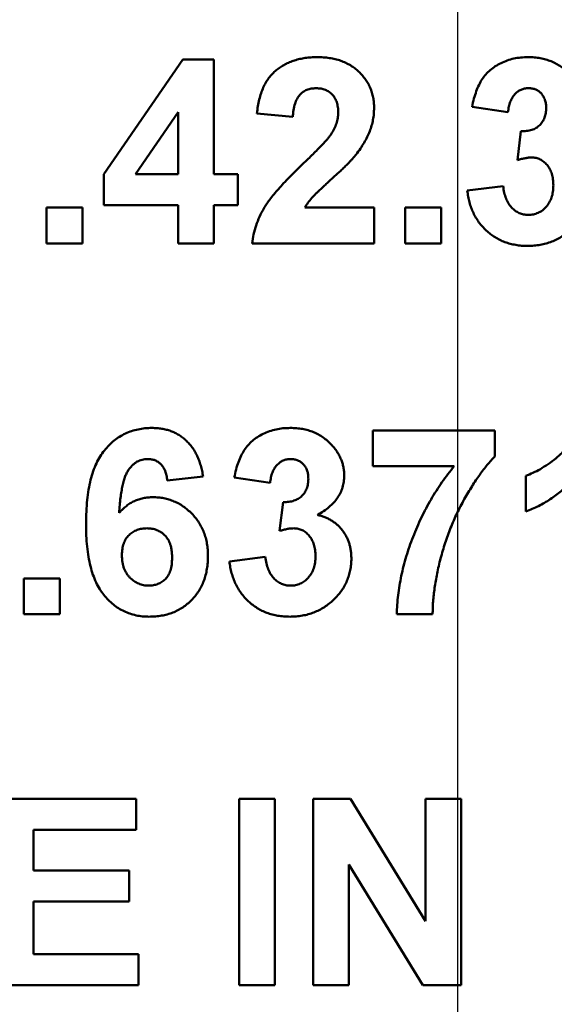
# Model space of a CAD drawing. Units: millimetres. Extents: x 8 to 418, y -29 to 291.
# Drawn here: x 84 to 86, y 190 to 192 of the extents above; entities that cross this region are included whole.
import ezdxf

# ---------------------------------------------------------------- set-up
doc = ezdxf.new("R2010")
doc.units = ezdxf.units.MM
doc.layers.add('FORMAT', color=7, linetype='Continuous')

msp = doc.modelspace()

# ---------------------------------------------------------------- linework, layer by layer
at = {"color": 7, "linetype": 'Continuous', "lineweight": 50}
for p, q in [((84.450434, 191.94672), (84.661872, 192.254713)), ((84.661872, 192.254713), (84.745305, 192.254713)), ((84.745305, 192.254713), (84.745305, 191.947021)), ((84.649151, 192.113487), (84.534768, 191.947021)), ((84.649151, 191.947021), (84.649151, 192.113487)), ((85.533767, 192.113687), (85.437613, 192.12811)), ((84.956844, 192.100867), (84.86069, 192.110282)), ((85.559408, 191.984781), (85.568422, 192.062405)), ((84.450434, 191.863687), (84.450434, 191.94672)), ((84.534768, 191.947021), (84.649151, 191.947021)), ((84.745305, 191.947021), (84.809408, 191.947021)), ((84.809408, 191.947021), (84.809408, 191.863687)), ((85.424792, 191.90315), (85.520946, 191.914969)), ((84.296587, 191.761123), (84.296587, 191.857277)), ((84.296587, 191.857277), (84.392741, 191.857277)), ((84.392741, 191.857277), (84.392741, 191.761123)), ((84.649151, 191.863687), (84.450434, 191.863687)), ((84.649151, 191.761123), (84.649151, 191.863687)), ((84.809408, 191.863687), (84.745305, 191.863687)), ((84.745305, 191.863687), (84.745305, 191.761123)), ((84.988995, 191.857277), (85.174792, 191.857277)), ((85.174792, 191.857277), (85.174792, 191.761123)), ((85.258126, 191.761123), (85.258126, 191.857277)), ((85.258126, 191.857277), (85.35428, 191.857277)), ((85.35428, 191.857277), (85.35428, 191.761123)), ((84.392741, 191.761123), (84.296587, 191.761123)), ((84.745305, 191.761123), (84.649151, 191.761123)), ((85.174792, 191.761123), (84.847869, 191.761123)), ((85.35428, 191.761123), (85.258126, 191.761123)), ((85.171587, 191.163687), (85.171587, 191.259841)), ((85.171587, 191.259841), (85.49851, 191.259841)), ((85.49851, 191.259841), (85.49851, 191.189328)), ((85.389636, 191.163687), (85.171587, 191.163687)), ((84.716459, 191.135743), (84.620305, 191.125226)), ((85.581844, 191.041892), (85.581844, 191.138046)), ((84.895946, 191.118815), (84.799792, 191.133239)), ((84.921587, 190.989909), (84.930602, 191.067533)), ((84.786972, 190.908279), (84.883126, 190.920097)), ((84.23569, 190.766251), (84.23569, 190.862405)), ((84.23569, 190.862405), (84.331844, 190.862405)), ((84.331844, 190.862405), (84.331844, 190.766251)), ((84.331844, 190.766251), (84.23569, 190.766251)), ((85.331844, 190.766251), (85.23569, 190.766251)), ((84.165177, 190.27138), (84.536972, 190.27138)), ((84.536972, 190.27138), (84.536972, 190.188046)), ((84.812613, 189.77138), (84.812613, 190.27138)), ((84.812613, 190.27138), (84.908767, 190.27138)), ((84.908767, 190.27138), (84.908767, 189.77138)), ((85.011331, 190.27138), (85.111792, 190.27138)), ((85.011331, 189.77138), (85.011331, 190.27138)), ((85.111792, 190.27138), (85.312613, 189.942654)), ((85.312613, 189.942654), (85.312613, 190.27138)), ((85.312613, 190.27138), (85.408767, 190.27138)), ((85.408767, 190.27138), (85.408767, 189.77138)), ((84.536972, 190.188046), (84.261331, 190.188046)), ((84.261331, 190.188046), (84.261331, 190.079072)), ((84.261331, 190.079072), (84.517741, 190.079072)), ((84.517741, 190.079072), (84.517741, 189.995739)), ((85.305201, 189.77138), (85.107485, 190.094897)), ((85.107485, 190.094897), (85.107485, 189.77138)), ((84.517741, 189.995739), (84.261331, 189.995739)), ((84.261331, 189.995739), (84.261331, 189.854713)), ((84.261331, 189.854713), (84.543382, 189.854713)), ((84.543382, 189.854713), (84.543382, 189.77138)), ((84.543382, 189.77138), (84.165177, 189.77138)), ((84.908767, 189.77138), (84.812613, 189.77138)), ((85.107485, 189.77138), (85.011331, 189.77138)), ((85.408767, 189.77138), (85.305201, 189.77138))]:
    msp.add_line(p, q, dxfattribs=at)
for points, knots in [([(84.86069, 192.110282), (84.861463, 192.116773), (84.862962, 192.12936), (84.866702, 192.147438), (84.871439, 192.164115), (84.877399, 192.179362), (84.884335, 192.193275), (84.8926, 192.205644), (84.901907, 192.216607), (84.912263, 192.226159), (84.923603, 192.234329), (84.935502, 192.241622), (84.948192, 192.247605), (84.961535, 192.252536), (84.975523, 192.256476), (84.990223, 192.259082), (85.005542, 192.260914), (85.015999, 192.261053), (85.021347, 192.261123)], [0, 0, 0, 0, 0.07943572, 0.15401317, 0.22414148, 0.28993417, 0.35273231, 0.41272578, 0.47030274, 0.52716876, 0.58350226, 0.63994822, 0.69658497, 0.75372691, 0.81270704, 0.87296348, 0.93503486, 1, 1, 1, 1]), ([(85.021347, 192.261123), (85.027161, 192.261011), (85.038483, 192.260794), (85.055012, 192.258997), (85.07054, 192.255863), (85.085203, 192.251713), (85.098849, 192.246171), (85.111594, 192.239472), (85.123235, 192.23136), (85.133947, 192.222278), (85.143522, 192.212292), (85.15191, 192.201639), (85.158937, 192.190328), (85.164833, 192.178497), (85.169212, 192.165954), (85.172402, 192.152875), (85.174517, 192.139196), (85.1747, 192.129854), (85.174792, 192.125105)], [0, 0, 0, 0, 0.0756723, 0.14738131, 0.21608468, 0.28169804, 0.34545988, 0.40748561, 0.4687313, 0.52978236, 0.59003293, 0.64854812, 0.70595351, 0.76310164, 0.82028943, 0.87847926, 0.93822606, 1, 1, 1, 1]), ([(85.437613, 192.12811), (85.439198, 192.135451), (85.442233, 192.149504), (85.448434, 192.169193), (85.45571, 192.186573), (85.464211, 192.201841), (85.47428, 192.215263), (85.486235, 192.226914), (85.499898, 192.237131), (85.515241, 192.245692), (85.531924, 192.252554), (85.549679, 192.257633), (85.56846, 192.260543), (85.5813, 192.260927), (85.587853, 192.261123)], [0, 0, 0, 0, 0.10173403, 0.19474172, 0.27927889, 0.35666607, 0.43095604, 0.50581966, 0.58209989, 0.66150798, 0.74325948, 0.82603862, 0.91120782, 1, 1, 1, 1]), ([(85.587853, 192.261123), (85.593469, 192.260995), (85.604442, 192.260746), (85.620442, 192.258597), (85.635581, 192.255107), (85.64988, 192.25017), (85.663405, 192.243884), (85.675931, 192.235975), (85.687719, 192.226846), (85.694701, 192.219742), (85.69823, 192.216151)], [0, 0, 0, 0, 0.13712234, 0.26791236, 0.3935227, 0.51602378, 0.63677515, 0.75693024, 0.87716279, 1, 1, 1, 1]), ([(85.019344, 192.17779), (85.014983, 192.177592), (85.006558, 192.177211), (84.994585, 192.173876), (84.98411, 192.168104), (84.976645, 192.161526), (84.971603, 192.155129), (84.968167, 192.149555), (84.965205, 192.143221), (84.962581, 192.136198), (84.960508, 192.128407), (84.958839, 192.119906), (84.957494, 192.110649), (84.957066, 192.10421), (84.956844, 192.100867)], [0, 0, 0, 0, 0.11689903, 0.22582368, 0.33008608, 0.43545149, 0.49030673, 0.54824406, 0.61076683, 0.67767509, 0.7491886, 0.82685872, 0.91011159, 1, 1, 1, 1]), ([(85.078639, 192.112185), (85.078459, 192.117174), (85.078118, 192.126612), (85.075261, 192.139931), (85.070195, 192.15138), (85.06322, 192.160996), (85.054399, 192.168529), (85.044088, 192.174096), (85.032136, 192.177173), (85.023735, 192.177578), (85.019344, 192.17779)], [0, 0, 0, 0, 0.14914029, 0.2821618, 0.4046557, 0.52110969, 0.63441645, 0.74879645, 0.86871055, 1, 1, 1, 1]), ([(85.588655, 192.17779), (85.585189, 192.177618), (85.578376, 192.177282), (85.568627, 192.17395), (85.559634, 192.168796), (85.551698, 192.161415), (85.544819, 192.152234), (85.539489, 192.141038), (85.535735, 192.128001), (85.534445, 192.118618), (85.533767, 192.113687)], [0, 0, 0, 0, 0.111244527, 0.218668194, 0.32800577, 0.442909016, 0.565028004, 0.695319207, 0.839884303, 1, 1, 1, 1]), ([(85.636331, 192.124505), (85.63619, 192.128357), (85.635921, 192.135744), (85.633504, 192.146256), (85.629378, 192.155537), (85.623607, 192.163425), (85.616527, 192.16983), (85.608253, 192.174564), (85.598775, 192.177324), (85.592112, 192.177631), (85.588655, 192.17779)], [0, 0, 0, 0, 0.1433711, 0.27490372, 0.39903714, 0.51918779, 0.63631365, 0.75216477, 0.87141085, 1, 1, 1, 1]), ([(85.059608, 192.054392), (85.062503, 192.059201), (85.068087, 192.068477), (85.074211, 192.083063), (85.077886, 192.097646), (85.078391, 192.107391), (85.078639, 192.112185)], [0, 0, 0, 0, 0.27279555, 0.526191009, 0.766904419, 1, 1, 1, 1]), ([(85.174792, 192.125105), (85.17467, 192.119655), (85.174427, 192.108843), (85.172104, 192.092859), (85.168554, 192.077243), (85.163308, 192.061958), (85.156657, 192.046637), (85.148085, 192.031245), (85.138132, 192.015319), (85.130339, 192.005022), (85.126315, 191.999705)], [0, 0, 0, 0, 0.11917624, 0.23642738, 0.35266385, 0.46908608, 0.58946291, 0.71760147, 0.85418947, 1, 1, 1, 1]), ([(85.568422, 192.062405), (85.571094, 192.062359), (85.576279, 192.06227), (85.583851, 192.062898), (85.590939, 192.064044), (85.597525, 192.065904), (85.603617, 192.06816), (85.609267, 192.070995), (85.614338, 192.074522), (85.620512, 192.079847), (85.626828, 192.087826), (85.632538, 192.098767), (85.63572, 192.111243), (85.636122, 192.11998), (85.636331, 192.124505)], [0, 0, 0, 0, 0.0763958, 0.14824568, 0.21700853, 0.28141618, 0.34367114, 0.40260773, 0.46167569, 0.51988834, 0.63532249, 0.75021025, 0.87065484, 1, 1, 1, 1]), ([(84.983086, 191.973663), (84.988029, 191.978435), (84.99744, 191.987519), (85.010842, 192.000527), (85.022623, 192.012486), (85.03303, 192.023084), (85.041823, 192.032592), (85.049117, 192.040861), (85.055005, 192.047925), (85.058194, 192.052406), (85.059608, 192.054392)], [0, 0, 0, 0, 0.18509006, 0.35235696, 0.50307951, 0.63727946, 0.75247327, 0.85188579, 0.93433943, 1, 1, 1, 1]), ([(85.126315, 191.999705), (85.124794, 191.997789), (85.121537, 191.993687), (85.115996, 191.987396), (85.109574, 191.980525), (85.102362, 191.972945), (85.094122, 191.964923), (85.08515, 191.956126), (85.075052, 191.947002), (85.064593, 191.937324), (85.054089, 191.927905), (85.044434, 191.918958), (85.035663, 191.911043), (85.028187, 191.903721), (85.021564, 191.897493), (85.016033, 191.892039), (85.011492, 191.887491), (85.005234, 191.880401), (84.997272, 191.870813), (84.99167, 191.861651), (84.988995, 191.857277)], [0, 0, 0, 0, 0.03697531, 0.07919255, 0.12670094, 0.17918408, 0.23736864, 0.30055854, 0.36915314, 0.44311238, 0.51601839, 0.58247318, 0.64213681, 0.69461994, 0.74067943, 0.77958903, 0.81207379, 0.8378141, 0.92256488, 1, 1, 1, 1]), ([(85.597569, 191.991892), (85.594792, 191.991821), (85.588906, 191.991671), (85.57975, 191.990106), (85.569765, 191.987946), (85.562967, 191.985868), (85.559408, 191.984781)], [0, 0, 0, 0, 0.21363138, 0.45287598, 0.71360259, 1, 1, 1, 1]), ([(85.655562, 191.917273), (85.655353, 191.92273), (85.654956, 191.93314), (85.651883, 191.947909), (85.646555, 191.960892), (85.639089, 191.971855), (85.630219, 191.980674), (85.620281, 191.987304), (85.609184, 191.991112), (85.601469, 191.99163), (85.597569, 191.991892)], [0, 0, 0, 0, 0.15518911, 0.29604015, 0.42676375, 0.55191186, 0.67080372, 0.78067459, 0.88911949, 1, 1, 1, 1]), ([(84.847869, 191.761123), (84.848976, 191.769341), (84.851189, 191.785772), (84.858032, 191.809773), (84.867164, 191.833194), (84.877075, 191.852254), (84.886933, 191.867596), (84.895877, 191.880167), (84.906546, 191.893542), (84.918787, 191.90783), (84.932531, 191.923074), (84.947881, 191.939218), (84.964911, 191.956185), (84.976891, 191.967706), (84.983086, 191.973663)], [0, 0, 0, 0, 0.09635745, 0.19266088, 0.28945493, 0.3884793, 0.44192142, 0.5015211, 0.56788278, 0.64089165, 0.72037066, 0.80663692, 0.90001594, 1, 1, 1, 1]), ([(85.586551, 191.754713), (85.581102, 191.754804), (85.570398, 191.754984), (85.554728, 191.75711), (85.53972, 191.760237), (85.525462, 191.764812), (85.511828, 191.770447), (85.499076, 191.777712), (85.486879, 191.785968), (85.475634, 191.79564), (85.465179, 191.806182), (85.455996, 191.817775), (85.447812, 191.830048), (85.440773, 191.843112), (85.434938, 191.857), (85.430395, 191.871676), (85.426771, 191.887095), (85.425461, 191.897725), (85.424792, 191.90315)], [0, 0, 0, 0, 0.06734551, 0.13228245, 0.19520479, 0.25670773, 0.31721165, 0.37728578, 0.43786854, 0.49908811, 0.56040089, 0.62120694, 0.68166999, 0.74263144, 0.80443715, 0.86763928, 0.93244219, 1, 1, 1, 1]), ([(85.520946, 191.914969), (85.521777, 191.909057), (85.523353, 191.897835), (85.528268, 191.882301), (85.534683, 191.868784), (85.543178, 191.857709), (85.552998, 191.8489), (85.563951, 191.842615), (85.575936, 191.838652), (85.584283, 191.838251), (85.588555, 191.838046)], [0, 0, 0, 0, 0.15828987, 0.30045647, 0.43090528, 0.55361349, 0.66854536, 0.77895299, 0.88690198, 1, 1, 1, 1]), ([(85.751716, 191.910963), (85.751603, 191.905645), (85.751382, 191.895158), (85.748952, 191.879766), (85.745259, 191.864974), (85.74017, 191.850721), (85.733364, 191.837182), (85.725226, 191.824167), (85.715534, 191.811805), (85.704482, 191.800191), (85.692405, 191.789561), (85.679429, 191.780223), (85.665745, 191.772321), (85.651276, 191.765859), (85.636146, 191.760831), (85.620227, 191.757375), (85.603646, 191.75507), (85.592302, 191.754833), (85.586551, 191.754713)], [0, 0, 0, 0, 0.06290751, 0.12406207, 0.18397783, 0.24324338, 0.30281395, 0.36302104, 0.42469329, 0.4884396, 0.55258051, 0.61488662, 0.6773955, 0.73932056, 0.80219205, 0.86577149, 0.93195868, 1, 1, 1, 1]), ([(85.588555, 191.838046), (85.590862, 191.838096), (85.595432, 191.838194), (85.602151, 191.839224), (85.608607, 191.840916), (85.614736, 191.843352), (85.620567, 191.846378), (85.626178, 191.849982), (85.631332, 191.854484), (85.636364, 191.859408), (85.64083, 191.865015), (85.644763, 191.871097), (85.648216, 191.877595), (85.650893, 191.884677), (85.652988, 191.892189), (85.654485, 191.900164), (85.655397, 191.908571), (85.655506, 191.914333), (85.655562, 191.917273)], [0, 0, 0, 0, 0.05948505, 0.1178306, 0.17486455, 0.23132331, 0.28756485, 0.34418106, 0.40284992, 0.46375222, 0.52562727, 0.58726208, 0.65044216, 0.71506176, 0.78214281, 0.85140026, 0.92416258, 1, 1, 1, 1]), ([(84.402357, 191.009541), (84.402506, 191.020496), (84.402795, 191.041664), (84.405119, 191.072228), (84.408811, 191.100453), (84.41419, 191.126275), (84.42107, 191.149747), (84.42941, 191.170916), (84.43942, 191.189707), (84.451059, 191.206058), (84.463866, 191.220271), (84.477626, 191.232539), (84.492288, 191.242981), (84.507851, 191.25157), (84.524443, 191.258082), (84.541907, 191.262784), (84.560271, 191.265807), (84.572851, 191.266102), (84.57924, 191.266251)], [0, 0, 0, 0, 0.09323119, 0.18014512, 0.26072002, 0.33534301, 0.40439372, 0.46866346, 0.52867105, 0.58512396, 0.63904643, 0.69117432, 0.74171432, 0.79194664, 0.84207518, 0.8930162, 0.94566581, 1, 1, 1, 1]), ([(84.57924, 191.266251), (84.583752, 191.26617), (84.592574, 191.266011), (84.605503, 191.264326), (84.617838, 191.261749), (84.62961, 191.258182), (84.640736, 191.253404), (84.651261, 191.247584), (84.661221, 191.240738), (84.670563, 191.232908), (84.679211, 191.224072), (84.687021, 191.21421), (84.694044, 191.20344), (84.700309, 191.191772), (84.705565, 191.179094), (84.710083, 191.165505), (84.713798, 191.150976), (84.715559, 191.140898), (84.716459, 191.135743)], [0, 0, 0, 0, 0.06475174, 0.12658137, 0.18683972, 0.24551408, 0.30284971, 0.3603454, 0.41791297, 0.47609188, 0.53506892, 0.59510382, 0.65639042, 0.71943432, 0.78495321, 0.85316077, 0.92488829, 1, 1, 1, 1]), ([(84.799792, 191.133239), (84.801378, 191.14058), (84.804413, 191.154632), (84.810614, 191.174321), (84.81789, 191.191702), (84.82639, 191.206969), (84.836459, 191.220391), (84.848415, 191.232042), (84.862077, 191.24226), (84.877421, 191.250821), (84.894103, 191.257682), (84.911858, 191.262761), (84.930639, 191.265671), (84.943479, 191.266055), (84.950033, 191.266251)], [0, 0, 0, 0, 0.10173403, 0.19474172, 0.27927889, 0.35666607, 0.43095604, 0.50581966, 0.58209989, 0.66150798, 0.74325948, 0.82603862, 0.91120782, 1, 1, 1, 1]), ([(84.950033, 191.266251), (84.955649, 191.266124), (84.966621, 191.265874), (84.982622, 191.263725), (84.997761, 191.260235), (85.01206, 191.255298), (85.025585, 191.249012), (85.03811, 191.241103), (85.049898, 191.231974), (85.056881, 191.22487), (85.060409, 191.221279)], [0, 0, 0, 0, 0.13712234, 0.26791236, 0.3935227, 0.51602378, 0.63677515, 0.75693024, 0.87716279, 1, 1, 1, 1]), ([(85.581844, 191.138046), (85.588247, 191.140447), (85.601649, 191.145472), (85.621427, 191.156161), (85.642069, 191.169395), (85.65941, 191.182375), (85.673179, 191.193915), (85.682802, 191.203191), (85.691718, 191.21269), (85.699592, 191.222719), (85.706631, 191.233075), (85.712868, 191.243741), (85.718358, 191.254751), (85.721232, 191.262418), (85.722669, 191.266251)], [0, 0, 0, 0, 0.1044728, 0.21865345, 0.34285589, 0.47926946, 0.54954099, 0.61742411, 0.68353519, 0.74859713, 0.81217596, 0.87486929, 0.93742944, 1, 1, 1, 1]), ([(85.060409, 191.221279), (85.063135, 191.21822), (85.068518, 191.212177), (85.075508, 191.202489), (85.081358, 191.192422), (85.08632, 191.182186), (85.090011, 191.171544), (85.092762, 191.160664), (85.094396, 191.149448), (85.094574, 191.141858), (85.094664, 191.138046)], [0, 0, 0, 0, 0.13319783, 0.26307954, 0.3876611, 0.51150711, 0.63238561, 0.75325924, 0.87610165, 1, 1, 1, 1]), ([(85.49851, 191.189328), (85.4951, 191.185858), (85.488089, 191.178725), (85.478047, 191.167051), (85.467856, 191.154382), (85.457729, 191.140548), (85.447351, 191.125768), (85.43718, 191.109757), (85.426863, 191.092725), (85.412974, 191.068632), (85.396739, 191.03716), (85.379564, 190.998039), (85.364931, 190.957716), (85.354912, 190.923358), (85.348142, 190.89582), (85.343718, 190.875683), (85.339995, 190.856113), (85.336966, 190.837076), (85.334705, 190.818562), (85.332919, 190.800636), (85.332038, 190.783254), (85.331908, 190.771861), (85.331844, 190.766251)], [0, 0, 0, 0, 0.03142729, 0.06460548, 0.09943934, 0.1364563, 0.17535199, 0.21610087, 0.25897752, 0.30400748, 0.39575681, 0.48761563, 0.57987351, 0.67270708, 0.71869458, 0.76307924, 0.80589344, 0.84738634, 0.88760015, 0.92638621, 0.96375473, 1, 1, 1, 1]), ([(84.56692, 191.182918), (84.564508, 191.182859), (84.55971, 191.182742), (84.55272, 191.181252), (84.54598, 191.179041), (84.539547, 191.17591), (84.533387, 191.17187), (84.527595, 191.166872), (84.521903, 191.161181), (84.516648, 191.154308), (84.511606, 191.146171), (84.507265, 191.136209), (84.503396, 191.124431), (84.500083, 191.110782), (84.497076, 191.095345), (84.494612, 191.078061), (84.49264, 191.058912), (84.491694, 191.045501), (84.491199, 191.038487)], [0, 0, 0, 0, 0.04015363, 0.0799037, 0.11864246, 0.15824013, 0.19885825, 0.24113706, 0.28563128, 0.33285696, 0.38509527, 0.44491247, 0.51358574, 0.59164537, 0.67900925, 0.77579052, 0.88272665, 1, 1, 1, 1]), ([(84.620305, 191.125226), (84.619661, 191.129857), (84.618449, 191.138572), (84.614858, 191.150599), (84.60986, 191.160716), (84.603443, 191.168939), (84.595801, 191.175267), (84.587093, 191.179764), (84.577325, 191.182433), (84.570476, 191.182752), (84.56692, 191.182918)], [0, 0, 0, 0, 0.16008955, 0.30125929, 0.42817181, 0.54469242, 0.65604142, 0.76556452, 0.87826935, 1, 1, 1, 1]), ([(84.950834, 191.182918), (84.947368, 191.182747), (84.940555, 191.18241), (84.930807, 191.179079), (84.921813, 191.173924), (84.913877, 191.166543), (84.906999, 191.157363), (84.901668, 191.146166), (84.897914, 191.13313), (84.896624, 191.123746), (84.895946, 191.118815)], [0, 0, 0, 0, 0.111244527, 0.218668194, 0.32800577, 0.442909016, 0.565028004, 0.695319207, 0.839884303, 1, 1, 1, 1]), ([(84.99851, 191.129633), (84.99837, 191.133485), (84.9981, 191.140873), (84.995683, 191.151384), (84.991557, 191.160665), (84.985786, 191.168553), (84.978707, 191.174959), (84.970432, 191.179692), (84.960955, 191.182452), (84.954291, 191.182759), (84.950834, 191.182918)], [0, 0, 0, 0, 0.1433711, 0.27490372, 0.39903714, 0.51918779, 0.63631365, 0.75216477, 0.87141085, 1, 1, 1, 1]), ([(85.23569, 190.766251), (85.236011, 190.774769), (85.236658, 190.7919), (85.239077, 190.817613), (85.242877, 190.843422), (85.247596, 190.869386), (85.253827, 190.895442), (85.260939, 190.921687), (85.269553, 190.94798), (85.279209, 190.974272), (85.289869, 191.000312), (85.301487, 191.025778), (85.314033, 191.05051), (85.327344, 191.074597), (85.341574, 191.097959), (85.356735, 191.120573), (85.372611, 191.142601), (85.383962, 191.15666), (85.389636, 191.163687)], [0, 0, 0, 0, 0.05895311, 0.11856114, 0.17852287, 0.23935303, 0.30102601, 0.36377355, 0.42738252, 0.49233387, 0.55747583, 0.62196036, 0.68588922, 0.74925458, 0.81226717, 0.87503553, 0.93753356, 1, 1, 1, 1]), ([(85.094664, 191.138046), (85.094468, 191.132685), (85.094082, 191.122118), (85.09054, 191.106746), (85.084847, 191.092214), (85.076974, 191.078468), (85.06671, 191.065634), (85.054075, 191.053829), (85.039439, 191.042601), (85.028439, 191.036259), (85.022749, 191.032978)], [0, 0, 0, 0, 0.11969647, 0.23594376, 0.35056243, 0.46757388, 0.5886791, 0.71643213, 0.85331404, 1, 1, 1, 1]), ([(84.930602, 191.067533), (84.933274, 191.067488), (84.938459, 191.067399), (84.946031, 191.068026), (84.953118, 191.069173), (84.959705, 191.071032), (84.965797, 191.073288), (84.971447, 191.076123), (84.976517, 191.079651), (84.982691, 191.084976), (84.989007, 191.092955), (84.994718, 191.103896), (84.997899, 191.116371), (84.998302, 191.125108), (84.99851, 191.129633)], [0, 0, 0, 0, 0.0763958, 0.14824568, 0.21700853, 0.28141618, 0.34367114, 0.40260773, 0.46167569, 0.51988834, 0.63532249, 0.75021025, 0.87065484, 1, 1, 1, 1]), ([(85.703639, 191.122221), (85.69928, 191.117796), (85.690623, 191.109008), (85.676796, 191.096749), (85.662441, 191.085344), (85.647417, 191.074903), (85.63192, 191.065277), (85.615791, 191.056541), (85.599147, 191.048574), (85.587618, 191.044122), (85.581844, 191.041892)], [0, 0, 0, 0, 0.12657091, 0.25142475, 0.37642505, 0.50009347, 0.62418069, 0.74813345, 0.87386902, 1, 1, 1, 1]), ([(84.491199, 191.038487), (84.494272, 191.041825), (84.500298, 191.04837), (84.510297, 191.056903), (84.520772, 191.064198), (84.531838, 191.070183), (84.543555, 191.074637), (84.55571, 191.078019), (84.568463, 191.079914), (84.57713, 191.080205), (84.581543, 191.080354)], [0, 0, 0, 0, 0.13221818, 0.25926594, 0.38242622, 0.50396318, 0.6251095, 0.7472262, 0.87129529, 1, 1, 1, 1]), ([(84.581543, 191.080354), (84.586524, 191.08021), (84.596358, 191.079927), (84.610847, 191.077941), (84.624749, 191.074369), (84.638129, 191.069536), (84.651052, 191.063451), (84.66327, 191.055749), (84.674977, 191.046768), (84.68601, 191.036507), (84.696148, 191.025211), (84.705098, 191.013011), (84.712463, 190.999868), (84.71876, 190.986078), (84.723445, 190.971368), (84.726846, 190.95595), (84.728876, 190.939683), (84.729143, 190.928584), (84.72928, 190.922902)], [0, 0, 0, 0, 0.061959384, 0.122347779, 0.181484637, 0.240217487, 0.299114616, 0.35881914, 0.419550844, 0.482449898, 0.545990308, 0.608137375, 0.670271947, 0.73311337, 0.796428001, 0.861936469, 0.929326131, 1, 1, 1, 1]), ([(85.022749, 191.032978), (85.026135, 191.032162), (85.032817, 191.030552), (85.042469, 191.027268), (85.051509, 191.023057), (85.060157, 191.01843), (85.068199, 191.012943), (85.075791, 191.006863), (85.082642, 190.999838), (85.089207, 190.992417), (85.094945, 190.984273), (85.100131, 190.975798), (85.104295, 190.966786), (85.107858, 190.957467), (85.110512, 190.947693), (85.11259, 190.937535), (85.113632, 190.92693), (85.113807, 190.919732), (85.113895, 190.916091)], [0, 0, 0, 0, 0.06483637, 0.12794492, 0.18942802, 0.25035545, 0.31035927, 0.37045962, 0.43112323, 0.49282282, 0.55475686, 0.61638123, 0.67756187, 0.73933658, 0.80193167, 0.86594016, 0.9321917, 1, 1, 1, 1]), ([(84.572028, 190.759841), (84.565975, 190.76001), (84.554074, 190.760343), (84.536653, 190.763083), (84.52009, 190.767719), (84.504387, 190.774193), (84.489415, 190.782336), (84.475312, 190.792452), (84.462116, 190.804443), (84.449652, 190.818147), (84.438309, 190.833977), (84.42865, 190.852273), (84.420458, 190.872834), (84.413789, 190.895714), (84.408641, 190.920911), (84.405048, 190.948427), (84.402662, 190.978215), (84.402461, 190.998852), (84.402357, 191.009541)], [0, 0, 0, 0, 0.05325947, 0.10471759, 0.15477528, 0.20433008, 0.25391362, 0.30447605, 0.35670634, 0.41059695, 0.4672747, 0.52762561, 0.59224091, 0.6617987, 0.737131, 0.81838721, 0.90593331, 1, 1, 1, 1]), ([(84.565317, 190.997021), (84.560785, 190.996836), (84.551983, 190.996477), (84.539334, 190.992877), (84.52776, 190.987148), (84.519234, 190.980418), (84.513226, 190.974074), (84.50929, 190.968674), (84.505865, 190.962794), (84.503159, 190.956282), (84.501073, 190.949262), (84.499578, 190.941684), (84.498672, 190.933574), (84.498565, 190.927979), (84.49851, 190.925105)], [0, 0, 0, 0, 0.12241952, 0.2377579, 0.35295454, 0.47011641, 0.5295831, 0.58905666, 0.65060247, 0.71338352, 0.77943633, 0.84856495, 0.92222456, 1, 1, 1, 1]), ([(84.633126, 190.917994), (84.633072, 190.921302), (84.632968, 190.927696), (84.632061, 190.936938), (84.630577, 190.945481), (84.628502, 190.953387), (84.625693, 190.96055), (84.622379, 190.967113), (84.618355, 190.972899), (84.612375, 190.979705), (84.603681, 190.986562), (84.592063, 190.992808), (84.579041, 190.996349), (84.569979, 190.996793), (84.565317, 190.997021)], [0, 0, 0, 0, 0.08403205, 0.16245921, 0.23568914, 0.3042223, 0.36976508, 0.43085715, 0.49063308, 0.54833806, 0.66056695, 0.76986494, 0.88163108, 1, 1, 1, 1]), ([(84.959748, 190.997021), (84.956972, 190.99695), (84.951085, 190.996799), (84.941929, 190.995234), (84.931945, 190.993074), (84.925146, 190.990997), (84.921587, 190.989909)], [0, 0, 0, 0, 0.21363138, 0.45287598, 0.71360259, 1, 1, 1, 1]), ([(85.017741, 190.922401), (85.017533, 190.927858), (85.017135, 190.938268), (85.014063, 190.953038), (85.008734, 190.96602), (85.001269, 190.976984), (84.992398, 190.985803), (84.982461, 190.992432), (84.971363, 190.99624), (84.963649, 190.996759), (84.959748, 190.997021)], [0, 0, 0, 0, 0.15518911, 0.29604015, 0.42676375, 0.55191186, 0.67080372, 0.78067459, 0.88911949, 1, 1, 1, 1]), ([(84.49851, 190.925105), (84.498547, 190.92193), (84.498618, 190.915725), (84.499788, 190.906721), (84.501469, 190.89828), (84.503734, 190.890355), (84.506873, 190.883066), (84.510598, 190.876267), (84.515003, 190.87002), (84.521762, 190.862689), (84.531103, 190.85499), (84.54336, 190.848134), (84.556494, 190.843872), (84.565553, 190.843408), (84.570125, 190.843174)], [0, 0, 0, 0, 0.07818058, 0.15276037, 0.22325479, 0.29014431, 0.35537983, 0.41833531, 0.48087025, 0.54317214, 0.66355047, 0.77731747, 0.88762419, 1, 1, 1, 1]), ([(84.72928, 190.922902), (84.729141, 190.916887), (84.72887, 190.905157), (84.726878, 190.887978), (84.723359, 190.871763), (84.71855, 190.856382), (84.712331, 190.841957), (84.704797, 190.828368), (84.695693, 190.815849), (84.685433, 190.80423), (84.673994, 190.793862), (84.661804, 190.78468), (84.648727, 190.777048), (84.634956, 190.770625), (84.620255, 190.765911), (84.604883, 190.762375), (84.588716, 190.760219), (84.577677, 190.759969), (84.572028, 190.759841)], [0, 0, 0, 0, 0.070804636, 0.138086008, 0.203231214, 0.265884849, 0.327509145, 0.38786816, 0.448411189, 0.509386492, 0.570040425, 0.629864664, 0.688715113, 0.747985419, 0.808394326, 0.870086276, 0.933515568, 1, 1, 1, 1]), ([(84.570125, 190.843174), (84.574456, 190.843369), (84.582885, 190.843747), (84.594923, 190.847205), (84.605857, 190.852658), (84.613873, 190.85906), (84.619462, 190.865286), (84.623217, 190.870747), (84.626275, 190.876976), (84.628774, 190.883871), (84.630787, 190.891406), (84.632162, 190.899655), (84.632942, 190.908597), (84.633063, 190.914787), (84.633126, 190.917994)], [0, 0, 0, 0, 0.11663986, 0.22702683, 0.33500523, 0.44461004, 0.50139631, 0.56037016, 0.62281992, 0.68809124, 0.75802109, 0.83296513, 0.91346989, 1, 1, 1, 1]), ([(84.948731, 190.759841), (84.943281, 190.759932), (84.932577, 190.760112), (84.916908, 190.762238), (84.9019, 190.765365), (84.887641, 190.76994), (84.874007, 190.775576), (84.861256, 190.78284), (84.849059, 190.791097), (84.837814, 190.800769), (84.827359, 190.81131), (84.818175, 190.822903), (84.809991, 190.835177), (84.802952, 190.84824), (84.797117, 190.862128), (84.792574, 190.876804), (84.788951, 190.892223), (84.787641, 190.902853), (84.786972, 190.908279)], [0, 0, 0, 0, 0.06734551, 0.13228245, 0.19520479, 0.25670773, 0.31721165, 0.37728578, 0.43786854, 0.49908811, 0.56040089, 0.62120694, 0.68166999, 0.74263144, 0.80443715, 0.86763928, 0.93244219, 1, 1, 1, 1]), ([(84.883126, 190.920097), (84.883956, 190.914185), (84.885532, 190.902963), (84.890447, 190.88743), (84.896863, 190.873912), (84.905357, 190.862837), (84.915178, 190.854029), (84.92613, 190.847743), (84.938115, 190.84378), (84.946463, 190.843379), (84.950734, 190.843174)], [0, 0, 0, 0, 0.15828987, 0.30045647, 0.43090528, 0.55361349, 0.66854536, 0.77895299, 0.88690198, 1, 1, 1, 1]), ([(85.113895, 190.916091), (85.113783, 190.910773), (85.113562, 190.900286), (85.111131, 190.884894), (85.107438, 190.870102), (85.102349, 190.855849), (85.095544, 190.84231), (85.087406, 190.829295), (85.077713, 190.816933), (85.066661, 190.805319), (85.054585, 190.794689), (85.041608, 190.785352), (85.027925, 190.777449), (85.013455, 190.770987), (84.998326, 190.765959), (84.982406, 190.762503), (84.965826, 190.760198), (84.954481, 190.759961), (84.948731, 190.759841)], [0, 0, 0, 0, 0.06290751, 0.12406207, 0.18397783, 0.24324338, 0.30281395, 0.36302104, 0.42469329, 0.4884396, 0.55258051, 0.61488662, 0.6773955, 0.73932056, 0.80219205, 0.86577149, 0.93195868, 1, 1, 1, 1]), ([(84.950734, 190.843174), (84.953041, 190.843224), (84.957612, 190.843322), (84.964331, 190.844352), (84.970786, 190.846045), (84.976915, 190.84848), (84.982747, 190.851507), (84.988357, 190.855111), (84.993511, 190.859612), (84.998544, 190.864537), (85.003009, 190.870143), (85.006943, 190.876225), (85.010396, 190.882724), (85.013072, 190.889805), (85.015167, 190.897317), (85.016665, 190.905292), (85.017577, 190.913699), (85.017686, 190.919461), (85.017741, 190.922401)], [0, 0, 0, 0, 0.05948505, 0.1178306, 0.17486455, 0.23132331, 0.28756485, 0.34418106, 0.40284992, 0.46375222, 0.52562727, 0.58726208, 0.65044216, 0.71506176, 0.78214281, 0.85140026, 0.92416258, 1, 1, 1, 1])]:
    msp.add_open_spline(points, degree=3, knots=knots, dxfattribs=at)
at = {"layer": 'FORMAT'}
msp.add_line((85.399151, 135.875164), (85.399151, 247.655995), dxfattribs=at)

doc.saveas('drawing.dxf')
